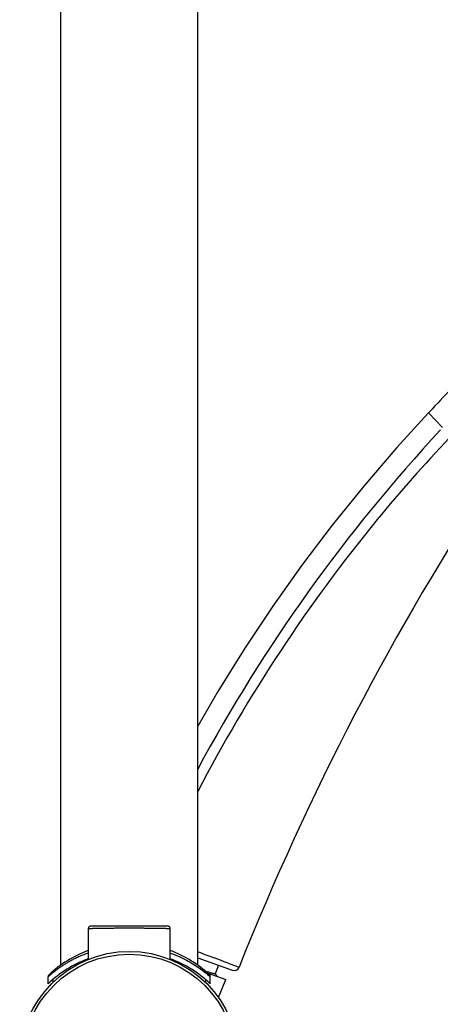
# Model space of a CAD drawing. Units: millimetres. Extents: x 0 to 2018, y 0 to 2854.
# Drawn here: x 1194 to 1271, y 2057 to 2236 of the extents above; entities that cross this region are included whole.
import ezdxf

# ---------------------------------------------------------------- set-up
doc = ezdxf.new("R2010")
doc.units = ezdxf.units.MM
doc.header["$LTSCALE"] = 186.012444
doc.layers.get('0').update_dxf_attribs({"linetype": 'CONTINUOUS'})
for name, color, linetype in [('02___PRT_ALL_AXES', 7, 'CONTINUOUS'), ('DATUM_AXIS', 7, 'CONTINUOUS'), ('LAY0002', 7, 'CONTINUOUS')]:
    doc.layers.add(name, color=color, linetype=linetype)

msp = doc.modelspace()

# ---------------------------------------------------------------- linework, layer by layer
at = {"color": 9, "linetype": 'Continuous'}
for p, q in [((1269.09, 2164.76), (1271.68, 2162.08)), ((1232.54, 2064.43), (1233.67, 2064.01)), ((1233.67, 2064.01), (1234.55, 2063.69)), ((1229.28, 2061.93), (1229.28, 2061.93))]:
    msp.add_line(p, q, dxfattribs=at)
at = {"color": 7, "linetype": 'Continuous'}
for p, q in [((1206.98, 2070.65), (1206.98, 2065.08)), ((1221.48, 2071.15), (1207.48, 2071.15)), ((1221.98, 2065.09), (1221.98, 2070.65)), ((1226.98, 2065.41), (1233.28, 2063.12)), ((1230.75, 2064.04), (1230.17, 2062.47)), ((1199.68, 2060.67), (1199.68, 2061.93)), ((1200.53, 2061.41), (1200.53, 2060.88)), ((1228.43, 2061.41), (1228.43, 2060.88)), ((1229.28, 2060.67), (1229.28, 2061.93)), ((1230.67, 2061.94), (1230.18, 2062.48))]:
    msp.add_line(p, q, dxfattribs=at)
for points in [[(1199.84, 2062.29), (1199.8, 2062.25), (1199.77, 2062.21), (1199.74, 2062.16), (1199.71, 2062.1), (1199.7, 2062.05), (1199.69, 2061.99), (1199.68, 2061.93), (1199.68, 2061.93)], [(1229.28, 2061.99), (1229.27, 2062.05), (1229.25, 2062.1), (1229.23, 2062.16), (1229.2, 2062.21), (1229.16, 2062.25), (1229.12, 2062.29)], [(1229.28, 2061.93), (1229.28, 2061.93), (1229.28, 2061.99)]]:
    msp.add_lwpolyline(points, dxfattribs=at)
msp.add_circle((1214.48, 2046.55), 20, dxfattribs=at)
at = {"color": 9, "linetype": 'Continuous'}
msp.add_circle((1214.48, 2046.55), 19.5, dxfattribs=at)
for centre, radius, start, end in [((1491.72, 1956.92), 300.84, 137.118, 151.642), ((313.82, -436.68), 2664.5, 69.83053, 69.95776)]:
    msp.add_arc(centre, radius, start, end, dxfattribs=at)
at = {"color": 7, "linetype": 'Continuous'}
for centre, radius, start, end in [((1699.03, 1878.62), 499.99, 146.6461, 158.275), ((1214.48, 2046.55), 21.5, 110.4165, 132.9181), ((1214.48, 2046.55), 21.5, 47.0819, 69.5828), ((1214.48, 2045.05), 21.5, 110.4242, 133.5061), ((1214.48, 2045.05), 21.5, 46.4939, 69.5811), ((1233.63, 2064.06), 1, 250.0017, 338.2775)]:
    msp.add_arc(centre, radius, start, end, dxfattribs=at)
at = {"color": 9, "linetype": 'Continuous'}
for points, knots in [([(1272.89, 2160.15), (1268.34, 2155.36), (1250.83, 2135.55), (1236.14, 2113.26), (1226.98, 2095.7)], [0, 0, 0, 0, 0.250284, 1, 1, 1, 1]), ([(1221.98, 2070.65), (1221.98, 2070.65), (1221.98, 2070.65), (1221.98, 2070.65), (1221.97, 2070.66), (1221.96, 2070.66), (1221.94, 2070.66), (1221.89, 2070.67), (1221.83, 2070.67), (1221.75, 2070.68), (1221.65, 2070.69), (1221.54, 2070.69), (1221.4, 2070.7), (1221.25, 2070.7), (1221.09, 2070.71), (1220.91, 2070.71), (1220.63, 2070.72), (1220.26, 2070.73), (1219.76, 2070.74), (1219.22, 2070.74), (1218.63, 2070.75), (1218, 2070.76), (1217.34, 2070.76), (1216.65, 2070.77), (1215.69, 2070.77), (1214.48, 2070.77), (1213.27, 2070.77), (1212.32, 2070.77), (1211.63, 2070.76), (1210.96, 2070.76), (1210.33, 2070.75), (1209.74, 2070.74), (1209.2, 2070.74), (1208.71, 2070.73), (1208.33, 2070.72), (1208.06, 2070.71), (1207.88, 2070.71), (1207.71, 2070.7), (1207.56, 2070.7), (1207.43, 2070.69), (1207.31, 2070.69), (1207.21, 2070.68), (1207.13, 2070.67), (1207.07, 2070.67), (1207.03, 2070.66), (1207, 2070.66), (1206.99, 2070.66), (1206.99, 2070.65), (1206.98, 2070.65), (1206.98, 2070.65), (1206.98, 2070.65)], [0, 0, 0, 0, 0.000258, 0.000475, 0.000762, 0.001552, 0.002637, 0.005695, 0.009933, 0.015342, 0.021908, 0.029621, 0.038468, 0.048436, 0.059503, 0.07164, 0.08481, 0.11409, 0.147043, 0.183388, 0.222787, 0.26484, 0.309125, 0.355219, 0.402704, 0.5, 0.597297, 0.644781, 0.690875, 0.735161, 0.777213, 0.816613, 0.852957, 0.88591, 0.91519, 0.92836, 0.940497, 0.951564, 0.961532, 0.970379, 0.978092, 0.984658, 0.990067, 0.994305, 0.997363, 0.998448, 0.999238, 0.999525, 0.999742, 1, 1, 1, 1]), ([(1206.98, 2066.26), (1206.45, 2066.07), (1205.67, 2065.76), (1204.68, 2065.3), (1204, 2064.95), (1203.36, 2064.6), (1202.77, 2064.24), (1202.22, 2063.89), (1201.72, 2063.55), (1201.26, 2063.22), (1200.92, 2062.96), (1200.67, 2062.77), (1200.51, 2062.63), (1200.36, 2062.51), (1200.22, 2062.4), (1200.1, 2062.29), (1199.99, 2062.2), (1199.91, 2062.13), (1199.85, 2062.08), (1199.82, 2062.05), (1199.79, 2062.02), (1199.76, 2062), (1199.74, 2061.98), (1199.72, 2061.96), (1199.71, 2061.95), (1199.7, 2061.95), (1199.7, 2061.94), (1199.69, 2061.94), (1199.69, 2061.93), (1199.68, 2061.93), (1199.68, 2061.93), (1199.68, 2061.93), (1199.68, 2061.93), (1199.68, 2061.93)], [0, 0, 0, 0, 0.198787, 0.292742, 0.382744, 0.468529, 0.549801, 0.626205, 0.697319, 0.762639, 0.821569, 0.848426, 0.873424, 0.896463, 0.917442, 0.936259, 0.952816, 0.967019, 0.973209, 0.978776, 0.983712, 0.988009, 0.991658, 0.994653, 0.995903, 0.996989, 0.997908, 0.998661, 0.999247, 0.999665, 0.999812, 0.999916, 1, 1, 1, 1]), ([(1221.98, 2066.26), (1223, 2065.9), (1224.81, 2065.1), (1227.24, 2063.61), (1228.63, 2062.51), (1229.28, 2061.93)], [0, 0, 0, 0, 0.379452, 0.692245, 1, 1, 1, 1])]:
    msp.add_open_spline(points, degree=3, knots=knots, dxfattribs=at)
at = {"color": 7, "linetype": 'Continuous'}
for points, knots in [([(1207.48, 2071.15), (1207.42, 2071.15), (1207.33, 2071.13), (1207.21, 2071.08), (1207.13, 2071.01), (1207.07, 2070.93), (1207, 2070.82), (1206.98, 2070.71), (1206.98, 2070.65)], [0, 0, 0, 0, 0.230122, 0.356314, 0.486773, 0.619247, 0.750908, 1, 1, 1, 1]), ([(1221.98, 2070.65), (1221.98, 2070.71), (1221.96, 2070.82), (1221.9, 2070.93), (1221.83, 2071.01), (1221.75, 2071.08), (1221.64, 2071.13), (1221.54, 2071.15), (1221.48, 2071.15)], [0, 0, 0, 0, 0.249092, 0.380753, 0.513227, 0.643686, 0.769878, 1, 1, 1, 1]), ([(1230.17, 2062.47), (1230.17, 2062.46), (1230.11, 2062.46), (1230.03, 2062.47), (1229.89, 2062.5), (1229.6, 2062.57), (1229.1, 2062.71), (1228.68, 2062.84), (1228.43, 2062.91)], [0, 0, 0, 0, 0.020368, 0.06987, 0.150332, 0.261597, 0.574072, 1, 1, 1, 1])]:
    msp.add_open_spline(points, degree=3, knots=knots, dxfattribs=at)
at = {"layer": '02___PRT_ALL_AXES', "color": 7, "linetype": 'Continuous'}
for p, q in [((1201.98, 2064.04), (1201.98, 2259.65)), ((1226.98, 2064.04), (1226.98, 2259.65)), ((1228.74, 2062.65), (1232.13, 2061.41)), ((1230.78, 2058.14), (1232.13, 2061.41))]:
    msp.add_line(p, q, dxfattribs=at)
at = {"layer": 'DATUM_AXIS', "color": 7, "linetype": 'Continuous'}
msp.add_line((1230.75, 2064.04), (1230.17, 2062.47), dxfattribs=at)
at = {"layer": 'LAY0002', "color": 7, "linetype": 'Continuous'}
for points in [[(1273.19, 2169.04), (1272.84, 2168.68), (1272.27, 2168.09), (1271.73, 2167.54), (1271.25, 2167.03), (1270.79, 2166.56), (1270.3, 2166.04), (1269.76, 2165.46), (1269.09, 2164.76)], [(1269.09, 2164.76), (1263.34, 2158.46), (1257.29, 2151.42), (1251.53, 2144.29), (1246, 2137), (1240.68, 2129.53), (1235.57, 2121.86), (1230.67, 2113.97), (1226.98, 2107.62)]]:
    msp.add_lwpolyline(points, dxfattribs=at)

doc.saveas('drawing.dxf')
